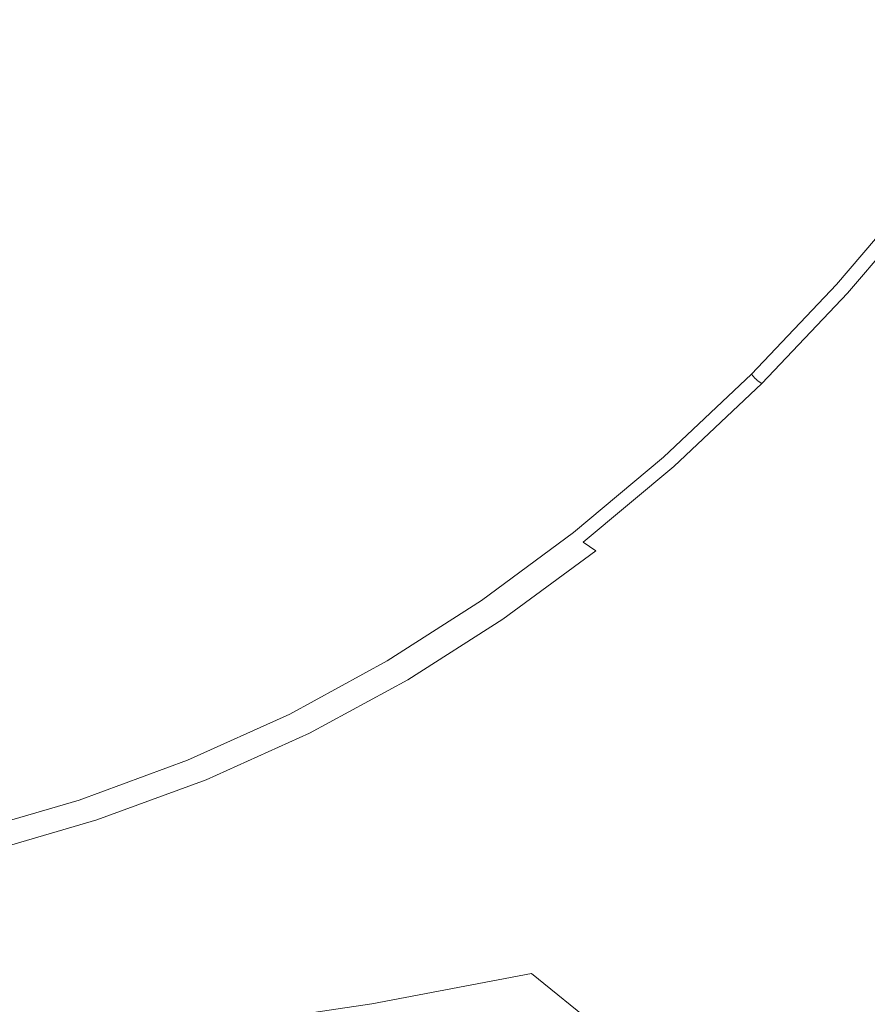
# Model space of a CAD drawing. Extents: x 33 to 670, y 557 to 929.
# Drawn here: x 408 to 435, y 627 to 659 of the extents above; entities that cross this region are included whole.
import ezdxf

# ---------------------------------------------------------------- set-up
doc = ezdxf.new("R2010")
doc.units = 0
doc.header["$LTSCALE"] = 500
doc.header["$MEASUREMENT"] = 0
doc.layers.add('NOVOTERM_CERAMIKA', color=7, linetype='Continuous')

msp = doc.modelspace()

# ---------------------------------------------------------------- linework, layer by layer
at = {"layer": 'NOVOTERM_CERAMIKA', "lineweight": 0}
for points, invisible_edges in [([(418.942, 667.331, 622.282), (416.513, 665.221, 622.26), (427.438, 656.996, 627.709), (430.207, 659.324, 627.745)], 15), ([(423.285, 661.075, 597.538), (421.065, 658.27, 597.538), (416.69, 662.867, 597.529), (418.673, 665.798, 597.529)], 15), ([(415.101, 659.743, 597.529), (413.551, 656.854, 597.529), (409.412, 661.589, 597.526), (410.113, 665.009, 597.526)], 15), ([(416.513, 665.221, 622.26), (414.018, 663.286, 622.237), (424.594, 654.865, 627.672), (427.438, 656.996, 627.709)], 15), ([(432.896, 661.842, 627.78), (445.721, 654.149, 635.081), (448.678, 657.11, 635.133), (435.497, 664.544, 627.815)], 15), ([(426.734, 657.547, 597.555), (423.285, 661.075, 597.538), (425.882, 663.626, 597.538), (429.284, 660.289, 597.555)], 15), ([(414.018, 663.286, 622.237), (411.462, 661.531, 622.214), (421.682, 652.937, 627.636), (424.594, 654.865, 627.672)], 15), ([(429.284, 660.289, 597.555), (431.856, 663.102, 597.554), (434.195, 660.939, 597.583), (431.708, 657.922, 597.583)], 15), ([(421.065, 658.27, 597.538), (419.016, 655.453, 597.538), (415.101, 659.743, 597.529), (416.69, 662.867, 597.529)], 15), ([(432.896, 661.842, 627.78), (430.207, 659.324, 627.745), (442.666, 651.392, 635.028), (445.721, 654.149, 635.081)], 15), ([(413.551, 656.854, 597.529), (411.615, 654.661, 597.529), (408.115, 659.249, 597.526), (409.412, 661.589, 597.526)], 15), ([(408.851, 659.963, 622.191), (418.708, 651.219, 627.599), (421.682, 652.937, 627.636), (411.462, 661.531, 622.214)], 15), ([(426.734, 657.547, 597.555), (424.332, 654.782, 597.555), (421.065, 658.27, 597.538), (423.285, 661.075, 597.538)], 15), ([(431.708, 657.922, 597.583), (434.195, 660.939, 597.583), (435.815, 659.456, 597.625), (433.358, 656.321, 597.625)], 15), ([(426.734, 657.547, 597.555), (429.284, 660.289, 597.555), (431.708, 657.922, 597.583), (429.176, 655.053, 597.583)], 15), ([(406.15, 658.571, 622.167), (415.631, 649.697, 627.561), (418.708, 651.219, 627.599), (408.851, 659.963, 622.191)], 15), ([(419.016, 655.453, 597.538), (416.929, 652.864, 597.538), (413.551, 656.854, 597.529), (415.101, 659.743, 597.529)], 15), ([(433.358, 656.321, 597.625), (435.815, 659.456, 597.625), (436.901, 658.475, 597.685), (434.439, 655.281, 597.685)], 15), ([(405.597, 653.214, 597.529), (401.821, 659.318, 597.526), (405.399, 658.824, 597.526), (408.864, 653.624, 597.529)], 15), ([(408.864, 653.624, 597.529), (405.399, 658.824, 597.526), (408.115, 659.249, 597.526), (411.615, 654.661, 597.529)], 15), ([(430.207, 659.324, 627.745), (427.438, 656.996, 627.709), (439.519, 648.847, 634.974), (442.666, 651.392, 635.028)], 15), ([(403.323, 657.345, 622.144), (412.407, 648.362, 627.524), (415.631, 649.697, 627.561), (406.15, 658.571, 622.167)], 15), ([(434.439, 655.281, 597.685), (436.901, 658.475, 597.685), (437.637, 657.817, 597.764), (435.156, 654.598, 597.764)], 15), ([(424.332, 654.782, 597.555), (421.977, 652.117, 597.554), (419.016, 655.453, 597.538), (421.065, 658.27, 597.538)], 15), ([(429.176, 655.053, 597.583), (431.708, 657.922, 597.583), (433.358, 656.321, 597.625), (430.822, 653.374, 597.625)], 15), ([(426.734, 657.547, 597.555), (429.176, 655.053, 597.583), (426.652, 652.3, 597.583), (424.332, 654.782, 597.555)], 15), ([(400.336, 656.276, 622.12), (408.997, 647.202, 627.486), (412.407, 648.362, 627.524), (403.323, 657.345, 622.144)], 15), ([(416.929, 652.864, 597.538), (414.597, 650.744, 597.538), (411.615, 654.661, 597.529), (413.551, 656.854, 597.529)], 15), ([(427.438, 656.996, 627.709), (424.594, 654.865, 627.672), (436.288, 646.52, 634.919), (439.519, 648.847, 634.974)], 15), ([(400.336, 656.276, 622.12), (397.154, 655.354, 622.096), (405.358, 646.206, 627.448), (408.997, 647.202, 627.486)], 15), ([(430.822, 653.374, 597.625), (433.358, 656.321, 597.625), (434.439, 655.281, 597.685), (431.886, 652.291, 597.685)], 15), ([(421.977, 652.117, 597.554), (419.567, 649.677, 597.555), (416.929, 652.864, 597.538), (419.016, 655.453, 597.538)], 15), ([(431.886, 652.291, 597.685), (434.439, 655.281, 597.685), (435.156, 654.598, 597.764), (432.583, 651.583, 597.764)], 15), ([(429.176, 655.053, 597.583), (430.822, 653.374, 597.625), (428.225, 650.614, 597.625), (426.652, 652.3, 597.583)], 15), ([(411.812, 649.336, 597.538), (408.864, 653.624, 597.529), (411.615, 654.661, 597.529), (414.597, 650.744, 597.538)], 15), ([(424.594, 654.865, 627.672), (421.682, 652.937, 627.636), (432.98, 644.417, 634.864), (436.288, 646.52, 634.919)], 15), ([(424.332, 654.782, 597.555), (426.652, 652.3, 597.583), (424.101, 649.716, 597.583), (421.977, 652.117, 597.554)], 15), ([(433.124, 651.033, 597.866), (432.583, 651.583, 597.764), (435.156, 654.598, 597.764), (435.713, 654.066, 597.866)], 15), ([(433.531, 650.621, 597.997), (433.124, 651.033, 597.866), (435.713, 654.066, 597.866), (436.132, 653.668, 597.997)], 15), ([(408.71, 648.37, 597.538), (405.597, 653.214, 597.529), (408.864, 653.624, 597.529), (411.812, 649.336, 597.538)], 15), ([(433.821, 650.326, 598.161), (433.531, 650.621, 597.997), (436.132, 653.668, 597.997), (436.43, 653.383, 598.161)], 15), ([(405.429, 647.575, 597.538), (402.109, 652.904, 597.529), (405.597, 653.214, 597.529), (408.71, 648.37, 597.538)], 15), ([(430.822, 653.374, 597.625), (431.886, 652.291, 597.685), (429.249, 649.511, 597.685), (428.225, 650.614, 597.625)], 15), ([(434.014, 650.13, 598.365), (433.821, 650.326, 598.161), (436.43, 653.383, 598.161), (436.629, 653.193, 598.365)], 15), ([(434.014, 650.13, 598.365), (436.629, 653.193, 598.365), (436.749, 653.08, 598.614), (434.13, 650.012, 598.614)], 14), ([(419.567, 649.677, 597.555), (417.003, 647.585, 597.555), (414.597, 650.744, 597.538), (416.929, 652.864, 597.538)], 15), ([(418.708, 651.219, 627.599), (429.602, 642.546, 634.809), (432.98, 644.417, 634.864), (421.682, 652.937, 627.636)], 15), ([(434.13, 650.012, 598.614), (436.749, 653.08, 598.614), (436.809, 653.023, 598.915), (434.188, 649.953, 598.915)], 15), ([(434.188, 649.953, 598.915), (436.809, 653.023, 598.915), (436.829, 653.004, 599.272), (434.208, 649.933, 599.272)], 15), ([(434.208, 649.933, 599.272), (436.829, 653.004, 599.272), (436.829, 653.004, 599.691), (434.208, 649.933, 599.691)], 15), ([(434.356, 649.85, 605.11), (434.208, 649.933, 604.631), (436.829, 653.004, 604.631), (436.981, 652.923, 605.11)], 15), ([(434.208, 649.933, 604.631), (434.208, 649.933, 604.168), (436.829, 653.004, 604.168), (436.829, 653.004, 604.631)], 15), ([(434.208, 649.933, 601.891), (436.829, 653.004, 601.891), (436.829, 653.004, 602.492), (434.208, 649.933, 602.492)], 15), ([(434.208, 649.933, 602.492), (436.829, 653.004, 602.492), (436.829, 653.004, 603.083), (434.208, 649.933, 603.083)], 15), ([(434.208, 649.933, 603.083), (436.829, 653.004, 603.083), (436.829, 653.004, 603.647), (434.208, 649.933, 603.647)], 15), ([(434.208, 649.933, 603.647), (436.829, 653.004, 603.647), (436.829, 653.004, 604.168), (434.208, 649.933, 604.168)], 15), ([(434.208, 649.933, 601.891), (434.208, 649.933, 601.294), (436.829, 653.004, 601.294), (436.829, 653.004, 601.891)], 15), ([(434.208, 649.933, 601.294), (434.208, 649.933, 600.718), (436.829, 653.004, 600.718), (436.829, 653.004, 601.294)], 15), ([(434.208, 649.933, 600.718), (434.208, 649.933, 600.178), (436.829, 653.004, 600.178), (436.829, 653.004, 600.718)], 15), ([(434.208, 649.933, 600.178), (434.208, 649.933, 599.691), (436.829, 653.004, 599.691), (436.829, 653.004, 600.178)], 15), ([(434.8, 649.601, 605.678), (434.356, 649.85, 605.11), (436.981, 652.923, 605.11), (437.44, 652.683, 605.678)], 13), ([(435.688, 649.102, 606.41), (434.8, 649.601, 605.678), (437.44, 652.683, 605.678), (438.357, 652.201, 606.41)], 15), ([(426.652, 652.3, 597.583), (428.225, 650.614, 597.625), (425.563, 648.057, 597.625), (424.101, 649.716, 597.583)], 15), ([(431.886, 652.291, 597.685), (432.583, 651.583, 597.764), (429.925, 648.781, 597.764), (429.249, 649.511, 597.685)], 15), ([(421.977, 652.117, 597.554), (424.101, 649.716, 597.583), (421.486, 647.355, 597.583), (419.567, 649.677, 597.555)], 15), ([(433.124, 651.033, 597.866), (430.45, 648.214, 597.866), (429.925, 648.781, 597.764), (432.583, 651.583, 597.764)], 15), ([(415.631, 649.697, 627.561), (426.105, 640.894, 634.753), (429.602, 642.546, 634.809), (418.708, 651.219, 627.599)], 15), ([(433.531, 650.621, 597.997), (430.844, 647.788, 597.997), (430.45, 648.214, 597.866), (433.124, 651.033, 597.866)], 15), ([(414.182, 645.966, 597.555), (411.812, 649.336, 597.538), (414.597, 650.744, 597.538), (417.003, 647.585, 597.555)], 15), ([(428.225, 650.614, 597.625), (429.249, 649.511, 597.685), (426.534, 646.949, 597.685), (425.563, 648.057, 597.625)], 15), ([(433.821, 650.326, 598.161), (431.125, 647.484, 598.161), (430.844, 647.788, 597.997), (433.531, 650.621, 597.997)], 15), ([(434.014, 650.13, 598.365), (431.312, 647.282, 598.365), (431.125, 647.484, 598.161), (433.821, 650.326, 598.161)], 15), ([(434.014, 650.13, 598.365), (434.13, 650.012, 598.614), (431.425, 647.16, 598.614), (431.312, 647.282, 598.365)], 3), ([(434.13, 650.012, 598.614), (434.188, 649.953, 598.915), (431.481, 647.099, 598.915), (431.425, 647.16, 598.614)], 11), ([(412.407, 648.362, 627.524), (422.441, 639.447, 634.697), (426.105, 640.894, 634.753), (415.631, 649.697, 627.561)], 15), ([(419.567, 649.677, 597.555), (421.486, 647.355, 597.583), (418.77, 645.271, 597.583), (417.003, 647.585, 597.555)], 15), ([(424.101, 649.716, 597.583), (425.563, 648.057, 597.625), (422.831, 645.724, 597.625), (421.486, 647.355, 597.583)], 15), ([(434.188, 649.953, 598.915), (434.208, 649.933, 599.272), (431.5, 647.079, 599.272), (431.481, 647.099, 598.915)], 11), ([(434.208, 649.933, 599.272), (434.208, 649.933, 599.691), (431.5, 647.079, 599.691), (431.5, 647.079, 599.272)], 11), ([(434.356, 649.85, 605.11), (431.643, 646.993, 605.11), (431.5, 647.079, 604.631), (434.208, 649.933, 604.631)], 13), ([(434.208, 649.933, 604.631), (431.5, 647.079, 604.631), (431.5, 647.079, 604.168), (434.208, 649.933, 604.168)], 13), ([(434.208, 649.933, 601.891), (434.208, 649.933, 602.492), (431.5, 647.079, 602.492), (431.5, 647.079, 601.891)], 11), ([(434.208, 649.933, 602.492), (434.208, 649.933, 603.083), (431.5, 647.079, 603.083), (431.5, 647.079, 602.492)], 11), ([(434.208, 649.933, 603.083), (434.208, 649.933, 603.647), (431.5, 647.079, 603.647), (431.5, 647.079, 603.083)], 11), ([(434.208, 649.933, 603.647), (434.208, 649.933, 604.168), (431.5, 647.079, 604.168), (431.5, 647.079, 603.647)], 11), ([(434.208, 649.933, 601.891), (431.5, 647.079, 601.891), (431.5, 647.079, 601.294), (434.208, 649.933, 601.294)], 13), ([(434.208, 649.933, 601.294), (431.5, 647.079, 601.294), (431.5, 647.079, 600.718), (434.208, 649.933, 600.718)], 13), ([(434.208, 649.933, 600.718), (431.5, 647.079, 600.718), (431.5, 647.079, 600.178), (434.208, 649.933, 600.178)], 13), ([(434.208, 649.933, 600.178), (431.5, 647.079, 600.178), (431.5, 647.079, 599.691), (434.208, 649.933, 599.691)], 13), ([(434.8, 649.601, 605.678), (432.073, 646.736, 605.678), (431.643, 646.993, 605.11), (434.356, 649.85, 605.11)], 11), ([(429.249, 649.511, 597.685), (429.925, 648.781, 597.764), (427.187, 646.198, 597.764), (426.534, 646.949, 597.685)], 15), ([(435.688, 649.102, 606.41), (432.932, 646.221, 606.41), (432.073, 646.736, 605.678), (434.8, 649.601, 605.678)], 15), ([(411.153, 644.677, 597.554), (408.71, 648.37, 597.538), (411.812, 649.336, 597.538), (414.182, 645.966, 597.555)], 15), ([(435.688, 649.102, 606.41), (437.169, 648.271, 607.378), (434.364, 645.363, 607.378), (432.932, 646.221, 606.41)], 15), ([(430.45, 648.214, 597.866), (427.696, 645.615, 597.866), (427.187, 646.198, 597.764), (429.925, 648.781, 597.764)], 15), ([(407.962, 643.578, 597.555), (405.429, 647.575, 597.538), (408.71, 648.37, 597.538), (411.153, 644.677, 597.554)], 15), ([(408.997, 647.202, 627.486), (418.56, 638.194, 634.64), (422.441, 639.447, 634.697), (412.407, 648.362, 627.524)], 15), ([(430.844, 647.788, 597.997), (428.077, 645.177, 597.997), (427.696, 645.615, 597.866), (430.45, 648.214, 597.866)], 15), ([(437.169, 648.271, 607.378), (439.39, 647.024, 608.658), (436.512, 644.076, 608.658), (434.364, 645.363, 607.378)], 15), ([(425.563, 648.057, 597.625), (426.534, 646.949, 597.685), (423.747, 644.611, 597.685), (422.831, 645.724, 597.625)], 15), ([(431.125, 647.484, 598.161), (428.349, 644.865, 598.161), (428.077, 645.177, 597.997), (430.844, 647.788, 597.997)], 15), ([(414.182, 645.966, 597.555), (417.003, 647.585, 597.555), (418.77, 645.271, 597.583), (415.916, 643.516, 597.583)], 15), ([(431.312, 647.282, 598.365), (428.53, 644.657, 598.365), (428.349, 644.865, 598.161), (431.125, 647.484, 598.161)], 15), ([(408.997, 647.202, 627.486), (405.358, 646.206, 627.448), (414.415, 637.121, 634.583), (418.56, 638.194, 634.64)], 15), ([(421.486, 647.355, 597.583), (422.831, 645.724, 597.625), (420.025, 643.633, 597.625), (418.77, 645.271, 597.583)], 15), ([(431.312, 647.282, 598.365), (431.425, 647.16, 598.614), (428.639, 644.531, 598.614), (428.53, 644.657, 598.365)], 7), ([(426.534, 646.949, 597.685), (427.187, 646.198, 597.764), (424.378, 643.842, 597.764), (423.747, 644.611, 597.685)], 15), ([(431.425, 647.16, 598.614), (431.481, 647.099, 598.915), (428.694, 644.469, 598.915), (428.639, 644.531, 598.614)], 15), ([(431.481, 647.099, 598.915), (431.5, 647.079, 599.272), (428.712, 644.448, 599.272), (428.694, 644.469, 598.915)], 15), ([(431.5, 647.079, 599.272), (431.5, 647.079, 599.691), (428.712, 644.448, 599.691), (428.712, 644.448, 599.272)], 15), ([(431.643, 646.993, 605.11), (428.85, 644.36, 605.11), (428.712, 644.448, 604.631), (431.5, 647.079, 604.631)], 15), ([(431.5, 647.079, 604.631), (428.712, 644.448, 604.631), (428.712, 644.448, 604.168), (431.5, 647.079, 604.168)], 15), ([(431.5, 647.079, 601.891), (431.5, 647.079, 602.492), (428.712, 644.448, 602.492), (428.712, 644.448, 601.891)], 15), ([(431.5, 647.079, 602.492), (431.5, 647.079, 603.083), (428.712, 644.448, 603.083), (428.712, 644.448, 602.492)], 15), ([(431.5, 647.079, 603.083), (431.5, 647.079, 603.647), (428.712, 644.448, 603.647), (428.712, 644.448, 603.083)], 15), ([(431.5, 647.079, 603.647), (431.5, 647.079, 604.168), (428.712, 644.448, 604.168), (428.712, 644.448, 603.647)], 15), ([(431.5, 647.079, 601.891), (428.712, 644.448, 601.891), (428.712, 644.448, 601.294), (431.5, 647.079, 601.294)], 15), ([(431.5, 647.079, 601.294), (428.712, 644.448, 601.294), (428.712, 644.448, 600.718), (431.5, 647.079, 600.718)], 15), ([(431.5, 647.079, 600.718), (428.712, 644.448, 600.718), (428.712, 644.448, 600.178), (431.5, 647.079, 600.178)], 15), ([(431.5, 647.079, 600.178), (428.712, 644.448, 600.178), (428.712, 644.448, 599.691), (431.5, 647.079, 599.691)], 15), ([(432.073, 646.736, 605.678), (429.265, 644.095, 605.678), (428.85, 644.36, 605.11), (431.643, 646.993, 605.11)], 11), ([(432.932, 646.221, 606.41), (430.094, 643.565, 606.41), (429.265, 644.095, 605.678), (432.073, 646.736, 605.678)], 15), ([(449.121, 638.422, 644.236), (436.288, 646.52, 634.919), (432.98, 644.417, 634.864), (445.376, 636.146, 644.158)], 15), ([(405.358, 646.206, 627.448), (401.448, 645.361, 627.409), (409.956, 636.215, 634.525), (414.415, 637.121, 634.583)], 15), ([(411.153, 644.677, 597.554), (414.182, 645.966, 597.555), (415.916, 643.516, 597.583), (412.918, 642.028, 597.583)], 15), ([(427.696, 645.615, 597.866), (424.869, 643.244, 597.866), (424.378, 643.842, 597.764), (427.187, 646.198, 597.764)], 15), ([(432.932, 646.221, 606.41), (434.364, 645.363, 607.378), (431.475, 642.683, 607.378), (430.094, 643.565, 606.41)], 15), ([(422.831, 645.724, 597.625), (423.747, 644.611, 597.685), (420.894, 642.505, 597.685), (420.025, 643.633, 597.625)], 15), ([(428.077, 645.177, 597.997), (425.237, 642.795, 597.997), (424.869, 643.244, 597.866), (427.696, 645.615, 597.866)], 15), ([(401.448, 645.361, 627.409), (397.226, 644.658, 627.37), (405.134, 635.464, 634.466), (409.956, 636.215, 634.525)], 15), ([(434.364, 645.363, 607.378), (436.512, 644.076, 608.658), (433.548, 641.358, 608.658), (431.475, 642.683, 607.378)], 15), ([(415.916, 643.516, 597.583), (418.77, 645.271, 597.583), (420.025, 643.633, 597.625), (417.141, 641.802, 597.625)], 15), ([(428.349, 644.865, 598.161), (425.499, 642.475, 598.161), (425.237, 642.795, 597.997), (428.077, 645.177, 597.997)], 15), ([(407.962, 643.578, 597.555), (411.153, 644.677, 597.554), (412.918, 642.028, 597.583), (409.767, 640.74, 597.583)], 15), ([(428.53, 644.657, 598.365), (425.675, 642.261, 598.365), (425.499, 642.475, 598.161), (428.349, 644.865, 598.161)], 15), ([(423.747, 644.611, 597.685), (424.378, 643.842, 597.764), (421.502, 641.719, 597.764), (420.894, 642.505, 597.685)], 15), ([(428.53, 644.657, 598.365), (428.639, 644.531, 598.614), (425.78, 642.133, 598.614), (425.675, 642.261, 598.365)], 7), ([(428.639, 644.531, 598.614), (428.694, 644.469, 598.915), (425.832, 642.069, 598.915), (425.78, 642.133, 598.614)], 15), ([(428.694, 644.469, 598.915), (428.712, 644.448, 599.272), (425.85, 642.048, 599.272), (425.832, 642.069, 598.915)], 15), ([(428.712, 644.448, 599.272), (428.712, 644.448, 599.691), (425.85, 642.048, 599.691), (425.85, 642.048, 599.272)], 15), ([(428.85, 644.36, 605.11), (425.983, 641.957, 605.11), (425.85, 642.048, 604.631), (428.712, 644.448, 604.631)], 15), ([(428.712, 644.448, 604.631), (425.85, 642.048, 604.631), (425.85, 642.048, 604.168), (428.712, 644.448, 604.168)], 15), ([(428.712, 644.448, 601.891), (428.712, 644.448, 602.492), (425.85, 642.048, 602.492), (425.85, 642.048, 601.891)], 15), ([(428.712, 644.448, 602.492), (428.712, 644.448, 603.083), (425.85, 642.048, 603.083), (425.85, 642.048, 602.492)], 15), ([(428.712, 644.448, 603.083), (428.712, 644.448, 603.647), (425.85, 642.048, 603.647), (425.85, 642.048, 603.083)], 15), ([(428.712, 644.448, 603.647), (428.712, 644.448, 604.168), (425.85, 642.048, 604.168), (425.85, 642.048, 603.647)], 15), ([(428.712, 644.448, 601.891), (425.85, 642.048, 601.891), (425.85, 642.048, 601.294), (428.712, 644.448, 601.294)], 15), ([(428.712, 644.448, 601.294), (425.85, 642.048, 601.294), (425.85, 642.048, 600.718), (428.712, 644.448, 600.718)], 15), ([(428.712, 644.448, 600.718), (425.85, 642.048, 600.718), (425.85, 642.048, 600.178), (428.712, 644.448, 600.178)], 15), ([(428.712, 644.448, 600.178), (425.85, 642.048, 600.178), (425.85, 642.048, 599.691), (428.712, 644.448, 599.691)], 15), ([(429.265, 644.095, 605.678), (426.382, 641.686, 605.678), (425.983, 641.957, 605.11), (428.85, 644.36, 605.11)], 9), ([(441.551, 634.124, 644.078), (445.376, 636.146, 644.158), (432.98, 644.417, 634.864), (429.602, 642.546, 634.809)], 15), ([(430.094, 643.565, 606.41), (427.18, 641.143, 606.41), (426.382, 641.686, 605.678), (429.265, 644.095, 605.678)], 15), ([(436.512, 644.076, 608.658), (439.519, 642.274, 610.323), (436.449, 639.504, 610.323), (433.548, 641.358, 608.658)], 15), ([(424.869, 643.244, 597.866), (421.975, 641.108, 597.866), (421.502, 641.719, 597.764), (424.378, 643.842, 597.764)], 15), ([(404.656, 642.527, 597.555), (407.962, 643.578, 597.555), (409.767, 640.74, 597.583), (406.457, 639.588, 597.583)], 15), ([(412.918, 642.028, 597.583), (415.916, 643.516, 597.583), (417.141, 641.802, 597.625), (414.143, 640.205, 597.625)], 15), ([(417.141, 641.802, 597.625), (420.025, 643.633, 597.625), (420.894, 642.505, 597.685), (417.982, 640.637, 597.685)], 15), ([(430.094, 643.565, 606.41), (431.475, 642.683, 607.378), (428.51, 640.237, 607.378), (427.18, 641.143, 606.41)], 15), ([(425.237, 642.795, 597.997), (422.329, 640.649, 597.997), (421.975, 641.108, 597.866), (424.869, 643.244, 597.866)], 15), ([(425.499, 642.475, 598.161), (422.583, 640.322, 598.161), (422.329, 640.649, 597.997), (425.237, 642.795, 597.997)], 15), ([(417.982, 640.637, 597.685), (420.894, 642.505, 597.685), (421.502, 641.719, 597.764), (418.566, 639.836, 597.764)], 15), ([(437.592, 632.341, 643.999), (441.551, 634.124, 644.078), (429.602, 642.546, 634.809), (426.105, 640.894, 634.753)], 15), ([(431.475, 642.683, 607.378), (433.548, 641.358, 608.658), (430.505, 638.879, 608.658), (428.51, 640.237, 607.378)], 15), ([(425.675, 642.261, 598.365), (422.752, 640.104, 598.365), (422.583, 640.322, 598.161), (425.499, 642.475, 598.161)], 15), ([(425.675, 642.261, 598.365), (425.78, 642.133, 598.614), (422.853, 639.973, 598.614), (422.752, 640.104, 598.365)], 7), ([(409.767, 640.74, 597.583), (412.918, 642.028, 597.583), (414.143, 640.205, 597.625), (410.997, 638.816, 597.625)], 15), ([(425.78, 642.133, 598.614), (425.832, 642.069, 598.915), (422.904, 639.907, 598.915), (422.853, 639.973, 598.614)], 15), ([(425.832, 642.069, 598.915), (425.85, 642.048, 599.272), (422.921, 639.885, 599.272), (422.904, 639.907, 598.915)], 15), ([(425.85, 642.048, 599.272), (425.85, 642.048, 599.691), (422.921, 639.885, 599.691), (422.921, 639.885, 599.272)], 15), ([(425.983, 641.957, 605.11), (423.048, 639.793, 605.11), (422.921, 639.885, 604.631), (425.85, 642.048, 604.631)], 15), ([(425.85, 642.048, 604.631), (422.921, 639.885, 604.631), (422.921, 639.885, 604.168), (425.85, 642.048, 604.168)], 15), ([(425.85, 642.048, 601.891), (425.85, 642.048, 602.492), (422.921, 639.885, 602.492), (422.921, 639.885, 601.891)], 15), ([(425.85, 642.048, 602.492), (425.85, 642.048, 603.083), (422.921, 639.885, 603.083), (422.921, 639.885, 602.492)], 15), ([(425.85, 642.048, 603.083), (425.85, 642.048, 603.647), (422.921, 639.885, 603.647), (422.921, 639.885, 603.083)], 15), ([(425.85, 642.048, 603.647), (425.85, 642.048, 604.168), (422.921, 639.885, 604.168), (422.921, 639.885, 603.647)], 15), ([(425.85, 642.048, 601.891), (422.921, 639.885, 601.891), (422.921, 639.885, 601.294), (425.85, 642.048, 601.294)], 15), ([(425.85, 642.048, 601.294), (422.921, 639.885, 601.294), (422.921, 639.885, 600.718), (425.85, 642.048, 600.718)], 15), ([(425.85, 642.048, 600.718), (422.921, 639.885, 600.718), (422.921, 639.885, 600.178), (425.85, 642.048, 600.178)], 15), ([(425.85, 642.048, 600.178), (422.921, 639.885, 600.178), (422.921, 639.885, 599.691), (425.85, 642.048, 599.691)], 15), ([(426.382, 641.686, 605.678), (423.431, 639.515, 605.678), (423.048, 639.793, 605.11), (425.983, 641.957, 605.11)], 15), ([(414.143, 640.205, 597.625), (417.141, 641.802, 597.625), (417.982, 640.637, 597.685), (414.966, 638.995, 597.685)], 15), ([(419.021, 639.214, 597.866), (418.566, 639.836, 597.764), (421.502, 641.719, 597.764), (421.975, 641.108, 597.866)], 15), ([(427.18, 641.143, 606.41), (424.198, 638.96, 606.41), (423.431, 639.515, 605.678), (426.382, 641.686, 605.678)], 11), ([(433.548, 641.358, 608.658), (436.449, 639.504, 610.323), (433.298, 636.977, 610.323), (430.505, 638.879, 608.658)], 15), ([(419.362, 638.746, 597.997), (419.021, 639.214, 597.866), (421.975, 641.108, 597.866), (422.329, 640.649, 597.997)], 15), ([(427.18, 641.143, 606.41), (428.51, 640.237, 607.378), (425.475, 638.034, 607.378), (424.198, 638.96, 606.41)], 15), ([(406.457, 639.588, 597.583), (409.767, 640.74, 597.583), (410.997, 638.816, 597.625), (407.668, 637.608, 597.625)], 15), ([(414.966, 638.995, 597.685), (417.982, 640.637, 597.685), (418.566, 639.836, 597.764), (415.526, 638.181, 597.764)], 15), ([(419.605, 638.413, 598.161), (419.362, 638.746, 597.997), (422.329, 640.649, 597.997), (422.583, 640.322, 598.161)], 15), ([(433.441, 630.782, 643.918), (437.592, 632.341, 643.999), (426.105, 640.894, 634.753), (422.441, 639.447, 634.697)], 15), ([(419.768, 638.19, 598.365), (419.605, 638.413, 598.161), (422.583, 640.322, 598.161), (422.752, 640.104, 598.365)], 15), ([(410.997, 638.816, 597.625), (414.143, 640.205, 597.625), (414.966, 638.995, 597.685), (411.803, 637.563, 597.685)], 15), ([(419.768, 638.19, 598.365), (422.752, 640.104, 598.365), (422.853, 639.973, 598.614), (419.865, 638.057, 598.614)], 14), ([(428.51, 640.237, 607.378), (430.505, 638.879, 608.658), (427.391, 636.645, 608.658), (425.475, 638.034, 607.378)], 15), ([(415.962, 637.547, 597.866), (415.526, 638.181, 597.764), (418.566, 639.836, 597.764), (419.021, 639.214, 597.866)], 15), ([(419.865, 638.057, 598.614), (422.853, 639.973, 598.614), (422.904, 639.907, 598.915), (419.914, 637.99, 598.915)], 15), ([(419.914, 637.99, 598.915), (422.904, 639.907, 598.915), (422.921, 639.885, 599.272), (419.93, 637.968, 599.272)], 15), ([(419.93, 637.968, 599.272), (422.921, 639.885, 599.272), (422.921, 639.885, 599.691), (419.93, 637.968, 599.691)], 15), ([(420.053, 637.873, 605.11), (419.93, 637.968, 604.631), (422.921, 639.885, 604.631), (423.048, 639.793, 605.11)], 15), ([(419.93, 637.968, 604.631), (419.93, 637.968, 604.168), (422.921, 639.885, 604.168), (422.921, 639.885, 604.631)], 15), ([(419.93, 637.968, 601.891), (422.921, 639.885, 601.891), (422.921, 639.885, 602.492), (419.93, 637.968, 602.492)], 15), ([(419.93, 637.968, 602.492), (422.921, 639.885, 602.492), (422.921, 639.885, 603.083), (419.93, 637.968, 603.083)], 15), ([(419.93, 637.968, 603.083), (422.921, 639.885, 603.083), (422.921, 639.885, 603.647), (419.93, 637.968, 603.647)], 15), ([(419.93, 637.968, 603.647), (422.921, 639.885, 603.647), (422.921, 639.885, 604.168), (419.93, 637.968, 604.168)], 15), ([(419.93, 637.968, 601.891), (419.93, 637.968, 601.294), (422.921, 639.885, 601.294), (422.921, 639.885, 601.891)], 15), ([(419.93, 637.968, 601.294), (419.93, 637.968, 600.718), (422.921, 639.885, 600.718), (422.921, 639.885, 601.294)], 15), ([(419.93, 637.968, 600.718), (419.93, 637.968, 600.178), (422.921, 639.885, 600.178), (422.921, 639.885, 600.718)], 15), ([(419.93, 637.968, 600.178), (419.93, 637.968, 599.691), (422.921, 639.885, 599.691), (422.921, 639.885, 600.178)], 15), ([(420.42, 637.59, 605.678), (420.053, 637.873, 605.11), (423.048, 639.793, 605.11), (423.431, 639.515, 605.678)], 15), ([(429.043, 629.435, 643.837), (433.441, 630.782, 643.918), (422.441, 639.447, 634.697), (418.56, 638.194, 634.64)], 15), ([(421.154, 637.024, 606.41), (420.42, 637.59, 605.678), (423.431, 639.515, 605.678), (424.198, 638.96, 606.41)], 13), ([(436.449, 639.504, 610.323), (440.318, 637.032, 612.446), (437.022, 634.442, 612.446), (433.298, 636.977, 610.323)], 15), ([(416.289, 637.072, 597.997), (415.962, 637.547, 597.866), (419.021, 639.214, 597.866), (419.362, 638.746, 597.997)], 15), ([(407.668, 637.608, 597.625), (410.997, 638.816, 597.625), (411.803, 637.563, 597.685), (408.448, 636.329, 597.685)], 15), ([(411.803, 637.563, 597.685), (414.966, 638.995, 597.685), (415.526, 638.181, 597.764), (412.338, 636.737, 597.764)], 15), ([(416.522, 636.733, 598.161), (416.289, 637.072, 597.997), (419.362, 638.746, 597.997), (419.605, 638.413, 598.161)], 15), ([(421.154, 637.024, 606.41), (424.198, 638.96, 606.41), (425.475, 638.034, 607.378), (422.377, 636.08, 607.378)], 15), ([(430.505, 638.879, 608.658), (433.298, 636.977, 610.323), (430.073, 634.701, 610.323), (427.391, 636.645, 608.658)], 15), ([(412.754, 636.095, 597.866), (412.338, 636.737, 597.764), (415.526, 638.181, 597.764), (415.962, 637.547, 597.866)], 15), ([(429.043, 629.435, 643.837), (418.56, 638.194, 634.64), (414.415, 637.121, 634.583), (424.341, 628.284, 643.756)], 15), ([(416.678, 636.507, 598.365), (416.522, 636.733, 598.161), (419.605, 638.413, 598.161), (419.768, 638.19, 598.365)], 15), ([(416.678, 636.507, 598.365), (419.768, 638.19, 598.365), (419.865, 638.057, 598.614), (416.772, 636.371, 598.614)], 14), ([(416.772, 636.371, 598.614), (419.865, 638.057, 598.614), (419.914, 637.99, 598.915), (416.818, 636.304, 598.915)], 15), ([(416.818, 636.304, 598.915), (419.914, 637.99, 598.915), (419.93, 637.968, 599.272), (416.834, 636.281, 599.272)], 15), ([(416.834, 636.281, 599.272), (419.93, 637.968, 599.272), (419.93, 637.968, 599.691), (416.834, 636.281, 599.691)], 15), ([(416.951, 636.185, 605.11), (416.834, 636.281, 604.631), (419.93, 637.968, 604.631), (420.053, 637.873, 605.11)], 15), ([(416.834, 636.281, 604.631), (416.834, 636.281, 604.168), (419.93, 637.968, 604.168), (419.93, 637.968, 604.631)], 15), ([(416.834, 636.281, 601.891), (419.93, 637.968, 601.891), (419.93, 637.968, 602.492), (416.834, 636.281, 602.492)], 15), ([(416.834, 636.281, 602.492), (419.93, 637.968, 602.492), (419.93, 637.968, 603.083), (416.834, 636.281, 603.083)], 15), ([(416.834, 636.281, 603.083), (419.93, 637.968, 603.083), (419.93, 637.968, 603.647), (416.834, 636.281, 603.647)], 15), ([(416.834, 636.281, 603.647), (419.93, 637.968, 603.647), (419.93, 637.968, 604.168), (416.834, 636.281, 604.168)], 15), ([(416.834, 636.281, 601.891), (416.834, 636.281, 601.294), (419.93, 637.968, 601.294), (419.93, 637.968, 601.891)], 15), ([(416.834, 636.281, 601.294), (416.834, 636.281, 600.718), (419.93, 637.968, 600.718), (419.93, 637.968, 601.294)], 15), ([(416.834, 636.281, 600.718), (416.834, 636.281, 600.178), (419.93, 637.968, 600.178), (419.93, 637.968, 600.718)], 15), ([(416.834, 636.281, 600.178), (416.834, 636.281, 599.691), (419.93, 637.968, 599.691), (419.93, 637.968, 600.178)], 15), ([(417.301, 635.897, 605.678), (416.951, 636.185, 605.11), (420.053, 637.873, 605.11), (420.42, 637.59, 605.678)], 15), ([(422.377, 636.08, 607.378), (425.475, 638.034, 607.378), (427.391, 636.645, 608.658), (424.212, 634.664, 608.658)], 15), ([(407.668, 637.608, 597.625), (408.448, 636.329, 597.685), (404.858, 635.279, 597.685), (404.123, 636.555, 597.625)], 15), ([(408.448, 636.329, 597.685), (411.803, 637.563, 597.685), (412.338, 636.737, 597.764), (408.956, 635.493, 597.764)], 15), ([(413.066, 635.614, 597.997), (412.754, 636.095, 597.866), (415.962, 637.547, 597.866), (416.289, 637.072, 597.997)], 15), ([(418.001, 635.321, 606.41), (417.301, 635.897, 605.678), (420.42, 637.59, 605.678), (421.154, 637.024, 606.41)], 13), ([(424.341, 628.284, 643.756), (414.415, 637.121, 634.583), (409.956, 636.215, 634.525), (419.279, 627.315, 643.673)], 15), ([(413.289, 635.27, 598.161), (413.066, 635.614, 597.997), (416.289, 637.072, 597.997), (416.522, 636.733, 598.161)], 15), ([(418.001, 635.321, 606.41), (421.154, 637.024, 606.41), (422.377, 636.08, 607.378), (419.169, 634.362, 607.378)], 15), ([(433.298, 636.977, 610.323), (437.022, 634.442, 612.446), (433.649, 632.109, 612.446), (430.073, 634.701, 610.323)], 15), ([(409.351, 634.844, 597.866), (408.956, 635.493, 597.764), (412.338, 636.737, 597.764), (412.754, 636.095, 597.866)], 15), ([(413.437, 635.04, 598.365), (413.289, 635.27, 598.161), (416.522, 636.733, 598.161), (416.678, 636.507, 598.365)], 15), ([(424.212, 634.664, 608.658), (427.391, 636.645, 608.658), (430.073, 634.701, 610.323), (426.781, 632.682, 610.323)], 15), ([(408.448, 636.329, 597.685), (408.956, 635.493, 597.764), (405.337, 634.435, 597.764), (404.858, 635.279, 597.685)], 15), ([(413.437, 635.04, 598.365), (416.678, 636.507, 598.365), (416.772, 636.371, 598.614), (413.526, 634.903, 598.614)], 14), ([(413.526, 634.903, 598.614), (416.772, 636.371, 598.614), (416.818, 636.304, 598.915), (413.571, 634.834, 598.915)], 15), ([(413.571, 634.834, 598.915), (416.818, 636.304, 598.915), (416.834, 636.281, 599.272), (413.586, 634.811, 599.272)], 15), ([(413.586, 634.811, 599.272), (416.834, 636.281, 599.272), (416.834, 636.281, 599.691), (413.586, 634.811, 599.691)], 15), ([(413.697, 634.714, 605.11), (413.586, 634.811, 604.631), (416.834, 636.281, 604.631), (416.951, 636.185, 605.11)], 15), ([(413.586, 634.811, 604.631), (413.586, 634.811, 604.168), (416.834, 636.281, 604.168), (416.834, 636.281, 604.631)], 15), ([(413.586, 634.811, 601.891), (416.834, 636.281, 601.891), (416.834, 636.281, 602.492), (413.586, 634.811, 602.492)], 15), ([(413.586, 634.811, 602.492), (416.834, 636.281, 602.492), (416.834, 636.281, 603.083), (413.586, 634.811, 603.083)], 15), ([(413.586, 634.811, 603.083), (416.834, 636.281, 603.083), (416.834, 636.281, 603.647), (413.586, 634.811, 603.647)], 15), ([(413.586, 634.811, 603.647), (416.834, 636.281, 603.647), (416.834, 636.281, 604.168), (413.586, 634.811, 604.168)], 15), ([(413.586, 634.811, 601.891), (413.586, 634.811, 601.294), (416.834, 636.281, 601.294), (416.834, 636.281, 601.891)], 15), ([(413.586, 634.811, 601.294), (413.586, 634.811, 600.718), (416.834, 636.281, 600.718), (416.834, 636.281, 601.294)], 15), ([(413.586, 634.811, 600.718), (413.586, 634.811, 600.178), (416.834, 636.281, 600.178), (416.834, 636.281, 600.718)], 15), ([(413.586, 634.811, 600.178), (413.586, 634.811, 599.691), (416.834, 636.281, 599.691), (416.834, 636.281, 600.178)], 15), ([(419.279, 627.315, 643.673), (409.956, 636.215, 634.525), (405.134, 635.464, 634.466), (413.801, 626.513, 643.589)], 15), ([(409.648, 634.356, 597.997), (409.351, 634.844, 597.866), (412.754, 636.095, 597.866), (413.066, 635.614, 597.997)], 15), ([(414.029, 634.422, 605.678), (413.697, 634.714, 605.11), (416.951, 636.185, 605.11), (417.301, 635.897, 605.678)], 15), ([(419.169, 634.362, 607.378), (422.377, 636.08, 607.378), (424.212, 634.664, 608.658), (420.92, 632.922, 608.658)], 15), ([(409.859, 634.008, 598.161), (409.648, 634.356, 597.997), (413.066, 635.614, 597.997), (413.289, 635.27, 598.161)], 15), ([(414.695, 633.838, 606.41), (414.029, 634.422, 605.678), (417.301, 635.897, 605.678), (418.001, 635.321, 606.41)], 13), ([(413.801, 626.513, 643.589), (405.134, 635.464, 634.466), (399.901, 634.854, 634.407), (407.85, 625.866, 643.505)], 15), ([(409.351, 634.844, 597.866), (405.71, 633.778, 597.866), (405.337, 634.435, 597.764), (408.956, 635.493, 597.764)], 15), ([(414.695, 633.838, 606.41), (418.001, 635.321, 606.41), (419.169, 634.362, 607.378), (415.804, 632.864, 607.378)], 15), ([(410, 633.776, 598.365), (409.859, 634.008, 598.161), (413.289, 635.27, 598.161), (413.437, 635.04, 598.365)], 15), ([(410, 633.776, 598.365), (413.437, 635.04, 598.365), (413.526, 634.903, 598.614), (410.085, 633.637, 598.614)], 14), ([(409.648, 634.356, 597.997), (405.989, 633.286, 597.997), (405.71, 633.778, 597.866), (409.351, 634.844, 597.866)], 15), ([(410.085, 633.637, 598.614), (413.526, 634.903, 598.614), (413.571, 634.834, 598.915), (410.127, 633.567, 598.915)], 15), ([(410.127, 633.567, 598.915), (413.571, 634.834, 598.915), (413.586, 634.811, 599.272), (410.141, 633.544, 599.272)], 15), ([(410.141, 633.544, 599.272), (413.586, 634.811, 599.272), (413.586, 634.811, 599.691), (410.141, 633.544, 599.691)], 15), ([(410.246, 633.445, 605.11), (410.141, 633.544, 604.631), (413.586, 634.811, 604.631), (413.697, 634.714, 605.11)], 15), ([(410.141, 633.544, 604.631), (410.141, 633.544, 604.168), (413.586, 634.811, 604.168), (413.586, 634.811, 604.631)], 15), ([(410.141, 633.544, 601.891), (413.586, 634.811, 601.891), (413.586, 634.811, 602.492), (410.141, 633.544, 602.492)], 15), ([(410.141, 633.544, 602.492), (413.586, 634.811, 602.492), (413.586, 634.811, 603.083), (410.141, 633.544, 603.083)], 15), ([(410.141, 633.544, 603.083), (413.586, 634.811, 603.083), (413.586, 634.811, 603.647), (410.141, 633.544, 603.647)], 15), ([(410.141, 633.544, 603.647), (413.586, 634.811, 603.647), (413.586, 634.811, 604.168), (410.141, 633.544, 604.168)], 15), ([(410.141, 633.544, 601.891), (410.141, 633.544, 601.294), (413.586, 634.811, 601.294), (413.586, 634.811, 601.891)], 15), ([(410.141, 633.544, 601.294), (410.141, 633.544, 600.718), (413.586, 634.811, 600.718), (413.586, 634.811, 601.294)], 15), ([(410.141, 633.544, 600.718), (410.141, 633.544, 600.178), (413.586, 634.811, 600.178), (413.586, 634.811, 600.718)], 15), ([(410.141, 633.544, 600.178), (410.141, 633.544, 599.691), (413.586, 634.811, 599.691), (413.586, 634.811, 600.178)], 15), ([(410.56, 633.15, 605.678), (410.246, 633.445, 605.11), (413.697, 634.714, 605.11), (414.029, 634.422, 605.678)], 15), ([(426.781, 632.682, 610.323), (430.073, 634.701, 610.323), (433.649, 632.109, 612.446), (430.206, 630.039, 612.446)], 15), ([(411.188, 632.558, 606.41), (410.56, 633.15, 605.678), (414.029, 634.422, 605.678), (414.695, 633.838, 606.41)], 13), ([(420.92, 632.922, 608.658), (424.212, 634.664, 608.658), (426.781, 632.682, 610.323), (423.372, 630.906, 610.323)], 15), ([(441.81, 631.183, 615.102), (438.247, 628.776, 615.102), (433.649, 632.109, 612.446), (437.022, 634.442, 612.446)], 15), ([(409.859, 634.008, 598.161), (406.189, 632.934, 598.161), (405.989, 633.286, 597.997), (409.648, 634.356, 597.997)], 15), ([(415.804, 632.864, 607.378), (419.169, 634.362, 607.378), (420.92, 632.922, 608.658), (417.467, 631.404, 608.658)], 15), ([(410, 633.776, 598.365), (406.322, 632.7, 598.365), (406.189, 632.934, 598.161), (409.859, 634.008, 598.161)], 15), ([(410, 633.776, 598.365), (410.085, 633.637, 598.614), (406.402, 632.559, 598.614), (406.322, 632.7, 598.365)], 7), ([(411.188, 632.558, 606.41), (414.695, 633.838, 606.41), (415.804, 632.864, 607.378), (412.235, 631.573, 607.378)], 15), ([(410.085, 633.637, 598.614), (410.127, 633.567, 598.915), (406.442, 632.489, 598.915), (406.402, 632.559, 598.614)], 15), ([(410.127, 633.567, 598.915), (410.141, 633.544, 599.272), (406.455, 632.466, 599.272), (406.442, 632.489, 598.915)], 15), ([(410.141, 633.544, 599.272), (410.141, 633.544, 599.691), (406.455, 632.466, 599.691), (406.455, 632.466, 599.272)], 15), ([(410.246, 633.445, 605.11), (406.553, 632.366, 605.11), (406.455, 632.466, 604.631), (410.141, 633.544, 604.631)], 15), ([(410.141, 633.544, 604.631), (406.455, 632.466, 604.631), (406.455, 632.466, 604.168), (410.141, 633.544, 604.168)], 15), ([(410.141, 633.544, 601.891), (410.141, 633.544, 602.492), (406.455, 632.466, 602.492), (406.455, 632.466, 601.891)], 15), ([(410.141, 633.544, 602.492), (410.141, 633.544, 603.083), (406.455, 632.466, 603.083), (406.455, 632.466, 602.492)], 15), ([(410.141, 633.544, 603.083), (410.141, 633.544, 603.647), (406.455, 632.466, 603.647), (406.455, 632.466, 603.083)], 15), ([(410.141, 633.544, 603.647), (410.141, 633.544, 604.168), (406.455, 632.466, 604.168), (406.455, 632.466, 603.647)], 15), ([(410.141, 633.544, 601.891), (406.455, 632.466, 601.891), (406.455, 632.466, 601.294), (410.141, 633.544, 601.294)], 15), ([(410.141, 633.544, 601.294), (406.455, 632.466, 601.294), (406.455, 632.466, 600.718), (410.141, 633.544, 600.718)], 15), ([(410.141, 633.544, 600.718), (406.455, 632.466, 600.718), (406.455, 632.466, 600.178), (410.141, 633.544, 600.178)], 15), ([(410.141, 633.544, 600.178), (406.455, 632.466, 600.178), (406.455, 632.466, 599.691), (410.141, 633.544, 599.691)], 15), ([(410.56, 633.15, 605.678), (406.847, 632.067, 605.678), (406.553, 632.366, 605.11), (410.246, 633.445, 605.11)], 15), ([(411.188, 632.558, 606.41), (407.435, 631.47, 606.41), (406.847, 632.067, 605.678), (410.56, 633.15, 605.678)], 9), ([(412.235, 631.573, 607.378), (415.804, 632.864, 607.378), (417.467, 631.404, 608.658), (413.805, 630.095, 608.658)], 15), ([(417.467, 631.404, 608.658), (420.92, 632.922, 608.658), (423.372, 630.906, 610.323), (419.796, 629.359, 610.323)], 15), ([(411.188, 632.558, 606.41), (412.235, 631.573, 607.378), (408.416, 630.474, 607.378), (407.435, 631.47, 606.41)], 15), ([(423.372, 630.906, 610.323), (426.781, 632.682, 610.323), (430.206, 630.039, 612.446), (426.64, 628.219, 612.446)], 15), ([(445.068, 622.456, 654.683), (449.735, 624.124, 654.791), (437.592, 632.341, 643.999), (433.441, 630.782, 643.918)], 15), ([(434.61, 626.642, 615.102), (430.206, 630.039, 612.446), (433.649, 632.109, 612.446), (438.247, 628.776, 615.102)], 15), ([(412.235, 631.573, 607.378), (413.805, 630.095, 608.658), (409.886, 628.981, 608.658), (408.416, 630.474, 607.378)], 15), ([(407.435, 631.47, 606.41), (408.416, 630.474, 607.378), (404.299, 629.553, 607.378), (403.391, 630.558, 606.41)], 7), ([(413.805, 630.095, 608.658), (417.467, 631.404, 608.658), (419.796, 629.359, 610.323), (416.003, 628.025, 610.323)], 15), ([(419.796, 629.359, 610.323), (423.372, 630.906, 610.323), (426.64, 628.219, 612.446), (422.901, 626.633, 612.446)], 15), ([(440.121, 621.014, 654.573), (445.068, 622.456, 654.683), (433.441, 630.782, 643.918), (429.043, 629.435, 643.837)], 15), ([(408.416, 630.474, 607.378), (409.886, 628.981, 608.658), (405.662, 628.047, 608.658), (404.299, 629.553, 607.378)], 15), ([(413.805, 630.095, 608.658), (416.003, 628.025, 610.323), (411.945, 626.89, 610.323), (409.886, 628.981, 608.658)], 15), ([(430.843, 624.764, 615.102), (426.64, 628.219, 612.446), (430.206, 630.039, 612.446), (434.61, 626.642, 615.102)], 15), ([(440.121, 621.014, 654.573), (429.043, 629.435, 643.837), (424.341, 628.284, 643.756), (434.83, 619.785, 654.463)], 11), ([(416.003, 628.025, 610.323), (419.796, 629.359, 610.323), (422.901, 626.633, 612.446), (418.934, 625.266, 612.446)], 15), ([(409.886, 628.981, 608.658), (411.945, 626.89, 610.323), (407.57, 625.939, 610.323), (405.662, 628.047, 608.658)], 15), ([(439.884, 622.643, 618.353), (434.61, 626.642, 615.102), (438.247, 628.776, 615.102), (443.752, 624.854, 618.353)], 15), ([(434.83, 619.785, 654.463), (424.341, 628.284, 643.756), (419.279, 627.315, 643.673), (429.13, 618.752, 654.351)], 13), ([(426.893, 623.128, 615.102), (422.901, 626.633, 612.446), (426.64, 628.219, 612.446), (430.843, 624.764, 615.102)], 15), ([(416.003, 628.025, 610.323), (418.934, 625.266, 612.446), (414.69, 624.102, 612.446), (411.945, 626.89, 610.323)], 15), ([(429.13, 618.752, 654.351), (419.279, 627.315, 643.673), (413.801, 626.513, 643.589), (422.958, 617.9, 654.238)], 13)]:
    msp.add_3dface(points, dxfattribs=dict(at, invisible_edges=invisible_edges))

doc.saveas('drawing.dxf')
